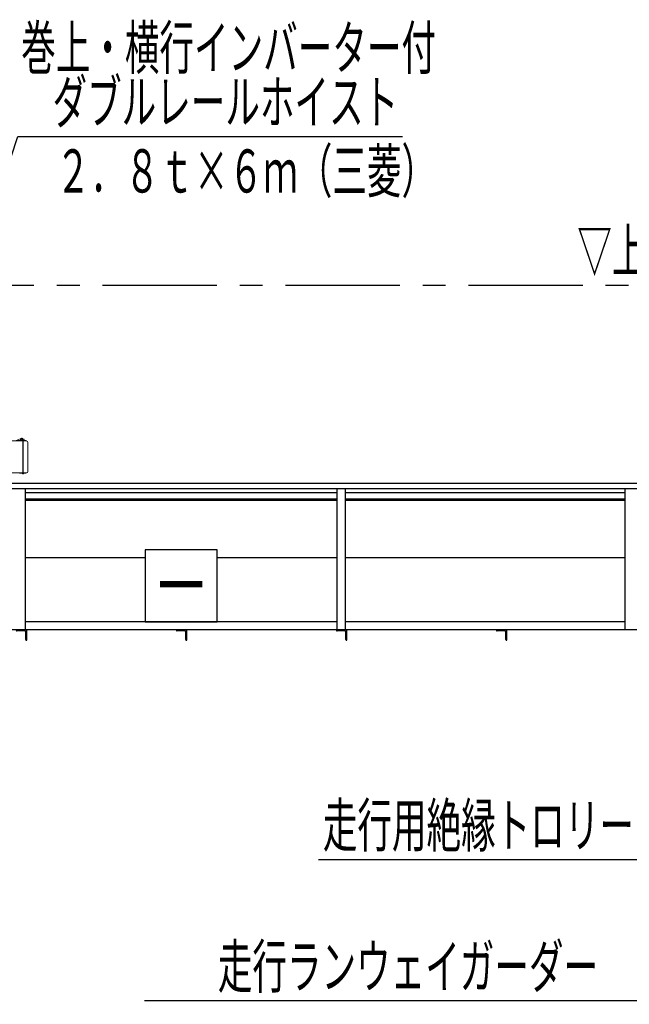
# Model space of a CAD drawing. Units: millimetres. Extents: x -188 to 185, y -134 to 137.
# Drawn here: x -11 to 31, y -42 to 27 of the extents above; entities that cross this region are included whole.
import ezdxf
from ezdxf.enums import TextEntityAlignment as Align

# ---------------------------------------------------------------- set-up
doc = ezdxf.new("R2010")
doc.units = ezdxf.units.MM
doc.header["$LTSCALE"] = 0.25
doc.linetypes.add('CENTER', pattern=[50.8, 31.75, -6.35, 6.35, -6.35])
doc.layers.add('Layer0016', color=7, linetype='Continuous')
doc.styles.add('dcStyle0', font='txt.shx', dxfattribs={"width": 0.8, "bigfont": 'bigfont'})
doc.styles.add('dcStyle3', font='ＭＳ Ｐゴシック', dxfattribs={"width": 0.5})
doc.dimstyles.new('dc_Rotated', dxfattribs={"dimtxt": 3, "dimasz": 3.000002, "dimexe": 0.6, "dimexo": 0.9, "dimgap": 0.9, "dimtad": 3, "dimdsep": 46, "dimtxsty": 'dcStyle0', "dimblk1": 'OPEN30', "dimblk2": 'OPEN30', "dimsah": 1, "dimcen": 0.09, "dimclrd": 91, "dimclre": 91, "dimclrt": 7, "dimadec": 0, "dimazin": 2, "dimtfac": 1, "dimtdec": 4, "dimtmove": 0, "dimatfit": 3, "dimfxl": 1, "dimarcsym": 0})

# ---------------------------------------------------------------- blocks, each defined once
blk = doc.blocks.new('DC_GROUP_MDOU2820_R0_15')
at = {"layer": 'Layer0016', "color": 6, "linetype": 'Continuous', "lineweight": 25}
for p, q in [((-2.147, -10.216), (-2.147, -15.216)), ((2.853, -10.216), (-2.147, -10.216)), ((2.853, -15.216), (2.853, -10.216)), ((-2.147, -15.216), (2.853, -15.216))]:
    blk.add_line(p, q, dxfattribs=at)
at = {"layer": 'Layer0016', "color": 6, "style": 'dcStyle3', "width": 0.55}
blk.add_text('一', height=4, dxfattribs=at).set_placement((-1.247, -14.716), (1.953, -14.716), align=Align.FIT)
blk = doc.blocks.new('DC_GROUP_MDOU2820_R0_60')
at = {"layer": 'Layer0016', "color": 7, "linetype": 'Continuous', "lineweight": 25}
for p, q in [((-10.369, -15.772), (-11.091, -15.772)), ((-11.091, -15.772), (-11.091, -15.794)), ((-10.53, -15.838), (-11.047, -15.838)), ((-10.436, -16.45), (-10.436, -15.933)), ((-10.369, -16.494), (-10.369, -15.772)), ((-10.391, -16.494), (-10.369, -16.494))]:
    blk.add_line(p, q, dxfattribs=at)
for centre, radius, start, end in [((-11.047, -15.794), 0.0444, 180, 270), ((-10.53, -15.933), 0.0944, 0, 90), ((-10.391, -16.45), 0.0444, 180, 270)]:
    blk.add_arc(centre, radius, start, end, dxfattribs=at)
blk = doc.blocks.new('DC_GROUP_MDOU2820_R0_61')
at = {"layer": 'Layer0016', "color": 7, "linetype": 'Continuous', "lineweight": 25}
for p, q in [((11.853, -15.772), (11.131, -15.772)), ((11.131, -15.772), (11.131, -15.794)), ((11.692, -15.838), (11.176, -15.838)), ((11.787, -16.45), (11.787, -15.933)), ((11.853, -16.494), (11.853, -15.772)), ((11.831, -16.494), (11.853, -16.494))]:
    blk.add_line(p, q, dxfattribs=at)
for centre, radius, start, end in [((11.176, -15.794), 0.0444, 180, 270), ((11.692, -15.933), 0.0944, 0, 90), ((11.831, -16.45), 0.0444, 180, 270)]:
    blk.add_arc(centre, radius, start, end, dxfattribs=at)
blk = doc.blocks.new('DC_GROUP_MDOU2820_R0_62')
at = {"layer": 'Layer0016', "color": 7, "linetype": 'Continuous', "lineweight": 25}
for p, q in [((22.964, -15.772), (22.242, -15.772)), ((22.242, -15.772), (22.242, -15.794)), ((22.803, -15.838), (22.287, -15.838)), ((22.898, -16.45), (22.898, -15.933)), ((22.964, -16.494), (22.964, -15.772)), ((22.942, -16.494), (22.964, -16.494))]:
    blk.add_line(p, q, dxfattribs=at)
for centre, radius, start, end in [((22.287, -15.794), 0.0444, 180, 270), ((22.803, -15.933), 0.0944, 0, 90), ((22.942, -16.45), 0.0444, 180, 270)]:
    blk.add_arc(centre, radius, start, end, dxfattribs=at)
blk = doc.blocks.new('DC_GROUP_MDOU2820_R0_63')
at = {"layer": 'Layer0016', "color": 7, "linetype": 'Continuous', "lineweight": 25}
for p, q in [((0.742, -15.772), (0.02, -15.772)), ((0.02, -15.772), (0.02, -15.794)), ((0.581, -15.838), (0.064, -15.838)), ((0.676, -16.45), (0.676, -15.933)), ((0.742, -16.494), (0.742, -15.772)), ((0.72, -16.494), (0.742, -16.494))]:
    blk.add_line(p, q, dxfattribs=at)
for centre, radius, start, end in [((0.064, -15.794), 0.0444, 180, 270), ((0.581, -15.933), 0.0944, 0, 90), ((0.72, -16.45), 0.0444, 180, 270)]:
    blk.add_arc(centre, radius, start, end, dxfattribs=at)
blk = doc.blocks.new('_Open30')
at = {"color": 0, "linetype": 'ByBlock', "lineweight": -2}
for p, q in [((-1, 0.267949), (0, 0)), ((0, 0), (-1, -0.267949)), ((0, 0), (-1, 0))]:
    blk.add_line(p, q, dxfattribs=at)
blk = doc.blocks.new('*D99')
at = {"layer": 'Layer0016', "color": 91, "linetype": 'Continuous', "lineweight": 13}
for p, q in [((-166.313, -25.55), (-166.313, -65.597)), ((55.909, -25.55), (55.909, -65.597)), ((-166.313, -64.997), (55.909, -64.997))]:
    blk.add_line(p, q, dxfattribs=at)
at = {"layer": 'Layer0016', "color": 91, "xscale": 3.000002807615286, "yscale": 2.999989368223643}
for p, rotation in [((-166.313, -64.997), 180), ((55.909, -64.997), 360)]:
    blk.add_blockref('_Open30', p, dxfattribs=dict(at, rotation=rotation))
at = {"layer": 'Layer0016', "color": 7, "insert": (-73.541, -64.097), "char_height": 3, "width": 45.75, "attachment_point": 8, "style": 'dcStyle0'}
blk.add_mtext('\\T1.00;走行レールスパン\u300020000', dxfattribs=at)
blk = doc.blocks.new('*D101')
at = {"layer": 'Layer0016', "color": 91, "linetype": 'Continuous', "lineweight": 13}
for p, q in [((-160.202, -12.484), (-160.202, -57.597)), ((44.798, -12.484), (44.798, -57.597)), ((-160.202, -56.997), (44.798, -56.997))]:
    blk.add_line(p, q, dxfattribs=at)
at = {"layer": 'Layer0016', "color": 91, "xscale": 3.000002807615286, "yscale": 2.999989368223643}
for p, rotation in [((-160.202, -56.997), 180), ((44.798, -56.997), 360)]:
    blk.add_blockref('_Open30', p, dxfattribs=dict(at, rotation=rotation))
at = {"layer": 'Layer0016', "color": 7, "insert": (-72.377, -56.097), "char_height": 3, "width": 39.75, "attachment_point": 8, "style": 'dcStyle0'}
blk.add_mtext('\\T1.00;横行稼動範囲\u300018450', dxfattribs=at)
blk = doc.blocks.new('DC_GROUP_MDOU2820_R0_85')
at = {"layer": 'Layer0016', "color": 91, "linetype": 'Continuous', "lineweight": 25}
for p, q in [((-17.913, -2.038), (-10.978, 18.506)), ((-10.978, 18.506), (15.722, 18.506))]:
    blk.add_line(p, q, dxfattribs=at)
at = {"layer": 'Layer0016', "color": 91, "xscale": 3.000002807615286, "yscale": 2.999989368223643, "rotation": 251.3468221571047}
blk.add_blockref('_Open30', (-17.913, -2.038), dxfattribs=at)
at = {"layer": 'Layer0016', "color": 7, "style": 'dcStyle0', "width": 0.949153}
blk.add_text('ダブルレールホイスト', height=3, dxfattribs=at).set_placement((-8.578, 19.406), (15.422, 19.406), align=Align.FIT)
blk = doc.blocks.new('DC_GROUP_MDOU2820_R0_95')
at = {"layer": 'Layer0016', "color": 30, "linetype": 'Continuous', "lineweight": 18}
for p, q in [((-12.224, -2.65), (-10.402, -2.65)), ((-11.091, -2.627), (-10.702, -2.627)), ((-10.731, -2.456), (-11.029, -2.596)), ((-10.741, -2.589), (-11.029, -2.627)), ((-10.564, -2.627), (-10.783, -2.579)), ((-10.776, -2.547), (-10.557, -2.594)), ((-10.702, -2.65), (-10.702, -2.627)), ((-10.647, -4.872), (-10.647, -2.65)), ((-10.624, -2.627), (-10.402, -2.627)), ((-10.624, -2.65), (-10.624, -2.627)), ((-10.624, -4.872), (-10.624, -2.65)), ((-10.567, -2.525), (-10.591, -2.587)), ((-10.568, -2.592), (-10.546, -2.534)), ((-10.546, -2.534), (-10.567, -2.525)), ((-10.402, -2.65), (-10.402, -2.627)), ((-10.291, -4.761), (-10.291, -2.761)), ((-12.224, -4.872), (-10.402, -4.872)), ((-10.858, -4.883), (-10.669, -4.883)), ((-10.669, -4.905), (-10.669, -4.883)), ((-10.658, -4.872), (-10.658, -4.905)), ((-10.613, -4.905), (-10.613, -4.872)), ((-10.602, -4.905), (-10.602, -4.883)), ((-10.602, -4.883), (-10.413, -4.883)), ((-10.413, -4.883), (-10.413, -4.872))]:
    blk.add_line(p, q, dxfattribs=at)
for centre, radius in [((-10.702, -2.516), 0.0222), ((-10.635, -4.905), 0.0333), ((-10.635, -4.905), 0.0222)]:
    blk.add_circle(centre, radius, dxfattribs=at)
for centre, radius, start, end in [((-10.779, -2.563), 0.0167, 77.72192, 257.72192), ((-10.702, -2.516), 0.0667, 304.70585, 115.18167), ((-10.561, -2.611), 0.0167, 257.72192, 77.72192), ((-10.402, -2.761), 0.111, 0, 90), ((-10.402, -4.761), 0.111, 270, 0)]:
    blk.add_arc(centre, radius, start, end, dxfattribs=at)
blk = doc.blocks.new('DC_GROUP_MDOU2820_R0_120')
at = {"layer": 'Layer0016', "color": 91, "linetype": 'Continuous', "lineweight": 25}
for p, q in [((54.798, -18.05), (34.189, -31.742)), ((34.189, -31.742), (9.889, -31.742))]:
    blk.add_line(p, q, dxfattribs=at)
at = {"layer": 'Layer0016', "color": 91, "xscale": 3.000002807615286, "yscale": 2.999989368223643, "rotation": 33.60084955541067}
blk.add_blockref('_Open30', (54.798, -18.05), dxfattribs=at)
at = {"layer": 'Layer0016', "color": 7, "style": 'dcStyle0', "width": 0.950943}
blk.add_text('走行用絶縁トロリー', height=3, dxfattribs=at).set_placement((10.189, -30.842), (31.789, -30.842), align=Align.FIT)
blk = doc.blocks.new('DC_GROUP_MDOU2820_R0_121')
at = {"layer": 'Layer0016', "color": 91, "linetype": 'Continuous', "lineweight": 25}
for p, q in [((55.864, -18.05), (36.499, -41.547)), ((36.499, -41.547), (-2.201, -41.547))]:
    blk.add_line(p, q, dxfattribs=at)
at = {"layer": 'Layer0016', "color": 91, "xscale": 3.000002807615286, "yscale": 2.999989368223643, "rotation": 50.50662637775334}
blk.add_blockref('_Open30', (55.864, -18.05), dxfattribs=at)
at = {"layer": 'Layer0016', "color": 7, "style": 'dcStyle0', "width": 0.94382}
blk.add_text('\u3000\u3000走行ランウェイガーダー\u3000\u3000', height=3, dxfattribs=at).set_placement((-1.901, -40.647), (34.099, -40.647), align=Align.FIT)

msp = doc.modelspace()

# ---------------------------------------------------------------- linework, layer by layer
at = {"layer": 'Layer0016', "color": 8, "linetype": 'CENTER', "lineweight": 25}
msp.add_line((-170.202, 8.173), (59.798, 8.173), dxfattribs=at)
at = {"layer": 'Layer0016', "color": 4, "linetype": 'Continuous', "lineweight": 25}
for p, q in [((-163.886, -5.583), (53.481, -5.583)), ((-163.886, -5.961), (53.481, -5.961)), ((-10.48, -5.961), (-10.48, -15.772)), ((11.187, -15.772), (11.187, -5.961)), ((11.742, -5.961), (11.742, -15.772)), ((31.187, -15.772), (31.187, -5.961)), ((-2.147, -10.772), (-10.48, -10.772)), ((11.187, -10.772), (2.853, -10.772)), ((31.187, -10.772), (11.742, -10.772)), ((11.187, -15.216), (-10.48, -15.216)), ((31.187, -15.216), (11.742, -15.216)), ((53.548, -15.772), (-163.952, -15.772))]:
    msp.add_line(p, q, dxfattribs=at)
at = {"layer": 'Layer0016', "color": 6, "linetype": 'Continuous', "lineweight": 25}
for p, q in [((11.187, -6.261), (-10.48, -6.261)), ((11.187, -6.783), (-10.48, -6.783)), ((31.187, -6.261), (11.742, -6.261)), ((31.187, -6.783), (11.742, -6.783))]:
    msp.add_line(p, q, dxfattribs=at)
at = {"layer": 'Layer0016', "color": 7, "linetype": 'Continuous', "lineweight": 25}
for p, q in [((11.187, -6.683), (-10.48, -6.683)), ((31.187, -6.683), (11.742, -6.683))]:
    msp.add_line(p, q, dxfattribs=at)

# ---------------------------------------------------------------- block references
at = {"layer": 'Layer0016', "linetype": 'Continuous'}
for name in ['DC_GROUP_MDOU2820_R0_85', 'DC_GROUP_MDOU2820_R0_95', 'DC_GROUP_MDOU2820_R0_15', 'DC_GROUP_MDOU2820_R0_60', 'DC_GROUP_MDOU2820_R0_63', 'DC_GROUP_MDOU2820_R0_61', 'DC_GROUP_MDOU2820_R0_62', 'DC_GROUP_MDOU2820_R0_121', 'DC_GROUP_MDOU2820_R0_120']:
    msp.add_blockref(name, (0, 0), dxfattribs=at)

# ---------------------------------------------------------------- texts
at = {"layer": 'Layer0016', "color": 7, "style": 'dcStyle0'}
for s, width, p, p2 in [('巻上・横行インバーター付', 0.946479, (-10.751, 23.171), (18.049, 23.171)), ('２．８ｔ×６ｍ（三菱）', 0.947692, (-8.351, 14.606), (18.049, 14.606))]:
    msp.add_text(s, height=3, dxfattribs=dict(at, width=width)).set_placement(p, p2, align=Align.FIT)
at = {"layer": 'Layer0016', "color": 8, "style": 'dcStyle0', "width": 0.953191}
msp.add_text('▽上方空間限界線', height=3, dxfattribs=at).set_placement((27.855, 9.073), (47.055, 9.073), align=Align.FIT)

# ---------------------------------------------------------------- dimensions: what is measured, and where the dimension line sits
at = {"layer": 'Layer0016', "linetype": 'Continuous', "lineweight": 13}
for base, p1, p2, text, picture, middle in [((44.798, -56.997), (-160.202, -11.584), (44.798, -11.584), '横行稼動範囲\u300018450', '*D101', (-72.377, -56.997)), ((55.909, -64.997), (-166.313, -24.65), (55.909, -24.65), '走行レールスパン\u300020000', '*D99', (-73.541, -64.997))]:
    dim = msp.add_linear_dim(base=base, p1=p1, p2=p2, text=text, dimstyle='dc_Rotated', override={"dimtxt": 3, "dimasz": 3.000002, "dimexe": 0.6, "dimexo": 0.9, "dimgap": 0.9, "dimtad": 3, "dimtih": 0, "dimtoh": 0, "dimdec": 2, "dimlfac": 1, "dimzin": 8, "dimtxsty": 'dcStyle0', "dimblk1": 'Open30', "dimblk2": 'Open30', "dimsah": 1, "dimclrd": 91, "dimclre": 91, "dimclrt": 7, "dimazin": 2, "dimtofl": 1, "dimtolj": 0, "dimtzin": 8, "dimarcsym": 1}, dxfattribs=at)
    dim.commit()
    dim.dimension.update_dxf_attribs({"geometry": picture, "text_midpoint": middle, "dimtype": 160})

doc.saveas('drawing.dxf')
